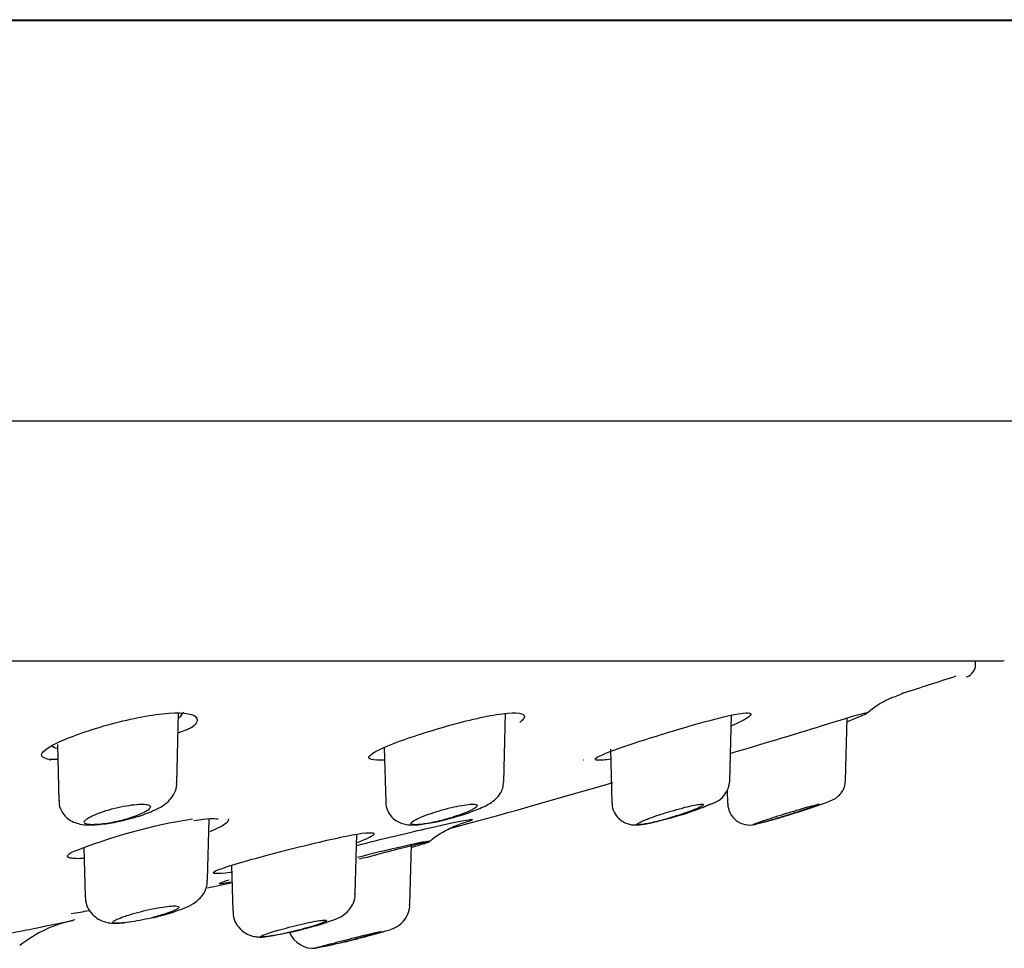
# Model space of a CAD drawing. Units: millimetres. Extents: x -21 to 841, y -35 to 1790.
# Drawn here: x 789 to 811, y 1659 to 1680 of the extents above; entities that cross this region are included whole.
import ezdxf
from ezdxf.lldxf.tags import DXFTag

# ---------------------------------------------------------------- set-up
doc = ezdxf.new("R2010")
doc.units = ezdxf.units.MM
for name, color, linetype in [('(1_1)_64576031_2', 7, 'Continuous'), ('(1_1)_64577031_2', 7, 'Continuous'), ('A4240905_0__GEH_', 7, 'Continuous'), ('A4241009_0__DECK', 7, 'Continuous'), ('Default', 7, 'Continuous'), ('DV2_Default', 7, 'Continuous')]:
    doc.layers.add(name, color=color, linetype=linetype)
tags = doc.linetypes.add('CENTER2', pattern=[28.575, 19.05, -3.175, 3.175, -3.175]).pattern_tags.tags
tags[10:11] = [DXFTag(74, 4), DXFTag(75, 0), DXFTag(340, '0'), DXFTag(46, 0.0), DXFTag(50, 0.0), DXFTag(44, 0.0), DXFTag(45, 0.0)]
tags[8:9] = [DXFTag(74, 4), DXFTag(75, 0), DXFTag(340, '0'), DXFTag(46, 0.0), DXFTag(50, 0.0), DXFTag(44, 0.0), DXFTag(45, 0.0)]
tags[6:7] = [DXFTag(74, 4), DXFTag(75, 0), DXFTag(340, '0'), DXFTag(46, 0.0), DXFTag(50, 0.0), DXFTag(44, 0.0), DXFTag(45, 0.0)]
tags[4:5] = [DXFTag(74, 4), DXFTag(75, 0), DXFTag(340, '0'), DXFTag(46, 0.0), DXFTag(50, 0.0), DXFTag(44, 0.0), DXFTag(45, 0.0)]

# ---------------------------------------------------------------- blocks, each defined once
blk = doc.blocks.new('SE1')
at = {"layer": '(1_1)_64576031_2', "color": 7, "linetype": 'Continuous'}
for p, q in [((792.495, 1662.288), (792.537, 1663.898)), ((799.992, 1662.318), (800.033, 1663.896)), ((805.179, 1662.34), (805.219, 1663.853)), ((807.831, 1662.352), (807.869, 1663.791)), ((789.757, 1663.178), (789.791, 1661.892)), ((797.254, 1663.111), (797.287, 1661.86)), ((802.442, 1663.071), (802.475, 1661.836)), ((805.118, 1662.127), (805.126, 1661.824)), ((802.475, 1661.836), (802.475, 1661.836)), ((793.203, 1660.069), (793.239, 1661.475)), ((796.589, 1659.763), (796.625, 1661.122)), ((797.839, 1659.505), (797.875, 1660.885)), ((790.362, 1660.812), (790.391, 1659.695)), ((793.75, 1660.41), (793.777, 1659.36)), ((793.777, 1659.36), (793.777, 1659.359)), ((797.839, 1659.505), (797.839, 1659.505))]:
    blk.add_line(p, q, dxfattribs=at)
for centre, radius, start, end in [((799.57, 1662.289), 0.414, 326.1346, 4.0126), ((804.606, 1662.374), 0.571, 287.7924, 356.4589), ((801.868, 1668.675), 7.438, 283.7424, 293.0458), ((805.631, 1661.837), 0.503, 181.4382, 283.5957), ((802.702, 1674.896), 13.862, 287.3146, 289.6882), ((802.374, 1674.988), 14.051, 283.8965, 288.4782), ((792.652, 1660.053), 0.544, 323.3348, 1.5881), ((793.377, 1666.803), 8.112, 278.035, 289.5745), ((795.627, 1659.098), 0.592, 202.5107, 275.6544), ((790.839, 1681.116), 23.128, 283.7877, 286.1824)]:
    blk.add_arc(centre, radius, start, end, dxfattribs=at)
for points, knots in [([(791.34, 1661.461), (791.448, 1661.488), (791.671, 1661.546), (792.03, 1661.689), (792.28, 1661.823), (792.447, 1662.058), (792.502, 1662.207), (792.492, 1662.277), (792.491, 1662.287)], [0, 0, 0, 0, 0.172732, 0.41698, 0.734004, 0.865448, 0.984598, 1, 1, 1, 1]), ([(807.372, 1661.844), (807.422, 1661.861), (807.485, 1661.885), (807.573, 1661.927), (807.657, 1661.985), (807.742, 1662.073), (807.814, 1662.204), (807.823, 1662.299), (807.827, 1662.351)], [0, 0, 0, 0, 0.327333, 0.453142, 0.545135, 0.676524, 0.849298, 1, 1, 1, 1]), ([(798.71, 1661.472), (798.838, 1661.507), (799.071, 1661.571), (799.437, 1661.706), (799.663, 1661.813), (799.83, 1661.94), (799.889, 1662.024), (799.914, 1662.058)], [0, 0, 0, 0, 0.224781, 0.479324, 0.772929, 0.919581, 1, 1, 1, 1]), ([(789.8, 1661.893), (789.798, 1661.863), (789.793, 1661.768), (789.865, 1661.612), (789.989, 1661.477), (790.132, 1661.394), (790.296, 1661.347), (790.52, 1661.328), (790.835, 1661.354), (791.159, 1661.41), (791.305, 1661.451), (791.34, 1661.461)], [0, 0, 0, 0, 0.041668, 0.151597, 0.240024, 0.323685, 0.416134, 0.546991, 0.764317, 0.951601, 1, 1, 1, 1]), ([(790.408, 1661.454), (790.425, 1661.469), (790.449, 1661.486), (790.478, 1661.503), (790.522, 1661.528), (790.579, 1661.556), (790.645, 1661.583), (790.714, 1661.611), (790.793, 1661.639), (790.877, 1661.664), (790.961, 1661.69), (791.052, 1661.714), (791.142, 1661.735), (791.23, 1661.755), (791.319, 1661.773), (791.402, 1661.785), (791.481, 1661.797), (791.557, 1661.806), (791.622, 1661.809), (791.685, 1661.813), (791.74, 1661.812), (791.782, 1661.807), (791.824, 1661.802), (791.854, 1661.793), (791.872, 1661.781), (791.89, 1661.768), (791.895, 1661.752), (791.887, 1661.734), (791.878, 1661.714), (791.856, 1661.692), (791.822, 1661.668), (791.8, 1661.654), (791.774, 1661.638), (791.745, 1661.623), (791.692, 1661.596), (791.626, 1661.567), (791.552, 1661.54), (791.478, 1661.512), (791.394, 1661.485), (791.307, 1661.46), (791.299, 1661.458), (791.291, 1661.456), (791.283, 1661.454)], [0, 0, 0, 0, 0.054481, 0.054481, 0.054481, 0.137572, 0.137572, 0.137572, 0.222906, 0.222906, 0.222906, 0.30806, 0.30806, 0.30806, 0.390528, 0.390528, 0.390528, 0.469135, 0.469135, 0.469135, 0.54462, 0.54462, 0.54462, 0.61902, 0.61902, 0.61902, 0.694615, 0.694615, 0.694615, 0.773134, 0.773134, 0.773134, 0.821448, 0.821448, 0.821448, 0.906886, 0.906886, 0.906886, 0.992368, 0.992368, 0.992368, 1, 1, 1, 1]), ([(797.289, 1661.863), (797.288, 1661.86), (797.279, 1661.797), (797.322, 1661.662), (797.417, 1661.514), (797.543, 1661.416), (797.672, 1661.361), (797.808, 1661.336), (797.999, 1661.333), (798.276, 1661.371), (798.572, 1661.432), (798.698, 1661.468), (798.71, 1661.472)], [0, 0, 0, 0, 0.005218, 0.106554, 0.202419, 0.283513, 0.359765, 0.440315, 0.548811, 0.787555, 0.982819, 1, 1, 1, 1]), ([(797.966, 1661.454), (797.972, 1661.457), (797.979, 1661.461), (797.986, 1661.464), (798.031, 1661.488), (798.09, 1661.514), (798.156, 1661.54), (798.225, 1661.567), (798.305, 1661.595), (798.388, 1661.622), (798.473, 1661.649), (798.564, 1661.676), (798.654, 1661.7), (798.742, 1661.723), (798.832, 1661.745), (798.915, 1661.762), (798.995, 1661.778), (799.071, 1661.792), (799.136, 1661.8), (799.198, 1661.808), (799.251, 1661.812), (799.291, 1661.811), (799.331, 1661.811), (799.359, 1661.806), (799.373, 1661.797), (799.388, 1661.789), (799.389, 1661.776), (799.378, 1661.761), (799.366, 1661.745), (799.341, 1661.726), (799.305, 1661.705), (799.283, 1661.692), (799.257, 1661.678), (799.228, 1661.664), (799.173, 1661.639), (799.106, 1661.611), (799.031, 1661.583), (798.956, 1661.556), (798.872, 1661.527), (798.785, 1661.501), (798.731, 1661.485), (798.675, 1661.469), (798.62, 1661.454)], [0, 0, 0, 0, 0.012069, 0.012069, 0.012069, 0.093386, 0.093386, 0.093386, 0.17778, 0.17778, 0.17778, 0.263365, 0.263365, 0.263365, 0.347501, 0.347501, 0.347501, 0.42816, 0.42816, 0.42816, 0.505086, 0.505086, 0.505086, 0.579761, 0.579761, 0.579761, 0.654459, 0.654459, 0.654459, 0.731278, 0.731278, 0.731278, 0.776875, 0.776875, 0.776875, 0.862065, 0.862065, 0.862065, 0.947227, 0.947227, 0.947227, 1, 1, 1, 1]), ([(802.479, 1661.836), (802.478, 1661.826), (802.47, 1661.76), (802.516, 1661.627), (802.611, 1661.49), (802.731, 1661.401), (802.847, 1661.355), (802.952, 1661.336), (803.052, 1661.335), (803.199, 1661.349), (803.393, 1661.386), (803.573, 1661.433), (803.635, 1661.45)], [0, 0, 0, 0, 0.016503, 0.126947, 0.230524, 0.315717, 0.391018, 0.460441, 0.531172, 0.637211, 0.892343, 1, 1, 1, 1]), ([(803.244, 1661.454), (803.272, 1661.465), (803.304, 1661.477), (803.337, 1661.49), (803.404, 1661.515), (803.481, 1661.542), (803.562, 1661.569), (803.646, 1661.596), (803.736, 1661.625), (803.825, 1661.651), (803.914, 1661.677), (804.004, 1661.703), (804.089, 1661.724), (804.17, 1661.746), (804.248, 1661.764), (804.315, 1661.778), (804.379, 1661.792), (804.435, 1661.802), (804.476, 1661.807), (804.516, 1661.812), (804.545, 1661.813), (804.56, 1661.809), (804.574, 1661.806), (804.575, 1661.798), (804.564, 1661.787), (804.552, 1661.776), (804.527, 1661.761), (804.491, 1661.743), (804.454, 1661.725), (804.404, 1661.703), (804.346, 1661.68), (804.285, 1661.657), (804.214, 1661.63), (804.137, 1661.604), (804.057, 1661.577), (803.97, 1661.549), (803.883, 1661.522), (803.805, 1661.498), (803.725, 1661.475), (803.648, 1661.454)], [0, 0, 0, 0, 0.040592, 0.040592, 0.040592, 0.123097, 0.123097, 0.123097, 0.208174, 0.208174, 0.208174, 0.293529, 0.293529, 0.293529, 0.376568, 0.376568, 0.376568, 0.455811, 0.455811, 0.455811, 0.531687, 0.531687, 0.531687, 0.606086, 0.606086, 0.606086, 0.681311, 0.681311, 0.681311, 0.759228, 0.759228, 0.759228, 0.840696, 0.840696, 0.840696, 0.925177, 0.925177, 0.925177, 1, 1, 1, 1]), ([(803.648, 1661.454), (803.723, 1661.473), (803.801, 1661.494), (803.88, 1661.517), (803.976, 1661.545), (804.075, 1661.575), (804.168, 1661.605), (804.265, 1661.636), (804.359, 1661.668), (804.442, 1661.698), (804.499, 1661.718), (804.551, 1661.739), (804.598, 1661.757), (804.652, 1661.779), (804.699, 1661.8), (804.735, 1661.818)], [0, 0, 0, 0, 0.0621334, 0.0621334, 0.0621334, 0.1380575, 0.1380575, 0.1380575, 0.2166048, 0.2166048, 0.2166048, 0.2701439, 0.2701439, 0.2701439, 0.3329615, 0.3329615, 0.3329615, 0.3329615]), ([(806.012, 1661.454), (806.074, 1661.474), (806.144, 1661.497), (806.217, 1661.521), (806.299, 1661.547), (806.388, 1661.575), (806.475, 1661.602), (806.564, 1661.63), (806.654, 1661.657), (806.738, 1661.682), (806.82, 1661.707), (806.899, 1661.73), (806.967, 1661.749), (807.032, 1661.767), (807.088, 1661.783), (807.13, 1661.793), (807.17, 1661.803), (807.199, 1661.809), (807.212, 1661.811), (807.226, 1661.812), (807.226, 1661.81), (807.213, 1661.803), (807.199, 1661.796), (807.173, 1661.786), (807.136, 1661.772), (807.098, 1661.757), (807.048, 1661.74), (806.99, 1661.72), (806.929, 1661.699), (806.859, 1661.675), (806.783, 1661.651), (806.705, 1661.625), (806.619, 1661.598), (806.533, 1661.571), (806.445, 1661.543), (806.354, 1661.515), (806.268, 1661.489), (806.227, 1661.477), (806.187, 1661.465), (806.149, 1661.454)], [0, 0, 0, 0, 0.073581, 0.073581, 0.073581, 0.157343, 0.157343, 0.157343, 0.242859, 0.242859, 0.242859, 0.327562, 0.327562, 0.327562, 0.409144, 0.409144, 0.409144, 0.486873, 0.486873, 0.486873, 0.56188, 0.56188, 0.56188, 0.636349, 0.636349, 0.636349, 0.712487, 0.712487, 0.712487, 0.791812, 0.791812, 0.791812, 0.874653, 0.874653, 0.874653, 0.959866, 0.959866, 0.959866, 1, 1, 1, 1]), ([(806.149, 1661.454), (806.181, 1661.463), (806.214, 1661.472), (806.248, 1661.483), (806.333, 1661.508), (806.427, 1661.536), (806.52, 1661.565), (806.618, 1661.595), (806.718, 1661.626), (806.814, 1661.657), (806.819, 1661.658), (806.823, 1661.66), (806.828, 1661.661)], [0, 0, 0, 0, 0.0295944, 0.0295944, 0.0295944, 0.104076, 0.104076, 0.104076, 0.1816572, 0.1816572, 0.1816572, 0.1854367, 0.1854367, 0.1854367, 0.1854367]), ([(791.283, 1661.454), (791.156, 1661.419), (791.022, 1661.391), (790.773, 1661.352), (790.657, 1661.342), (790.478, 1661.342), (790.417, 1661.352), (790.385, 1661.375), (790.381, 1661.378), (790.378, 1661.382)], [0, 0, 0, 0, 0.25, 0.25, 0.5, 0.5, 0.75, 0.75, 0.7937485, 0.7937485, 0.7937485, 0.7937485]), ([(798.62, 1661.454), (798.49, 1661.419), (798.361, 1661.391), (798.134, 1661.352), (798.036, 1661.342), (797.902, 1661.342), (797.867, 1661.352), (797.867, 1661.391), (797.902, 1661.419), (797.966, 1661.454)], [0, 0, 0, 0, 0.25, 0.25, 0.5, 0.5, 0.75, 0.75, 1, 1, 1, 1]), ([(803.648, 1661.454), (803.522, 1661.419), (803.402, 1661.391), (803.208, 1661.352), (803.132, 1661.342), (803.05, 1661.342), (803.043, 1661.352), (803.097, 1661.391), (803.158, 1661.419), (803.244, 1661.454)], [0, 0, 0, 0, 0.25, 0.25, 0.5, 0.5, 0.75, 0.75, 1, 1, 1, 1]), ([(805.705, 1661.343), (805.705, 1661.347), (805.727, 1661.356), (805.823, 1661.391), (805.908, 1661.419), (806.012, 1661.454)], [0.550386, 0.550386, 0.550386, 0.550386, 0.75, 0.75, 1, 1, 1, 1]), ([(806.149, 1661.454), (806.031, 1661.419), (805.927, 1661.391), (805.778, 1661.354), (805.73, 1661.344), (805.712, 1661.342)], [0, 0, 0, 0, 0.25, 0.25, 0.4837425, 0.4837425, 0.4837425, 0.4837425]), ([(796.094, 1659.16), (796.168, 1659.185), (796.263, 1659.225), (796.434, 1659.362), (796.533, 1659.507), (796.589, 1659.653), (796.583, 1659.738), (796.581, 1659.763)], [0, 0, 0, 0, 0.371083, 0.541107, 0.719557, 0.929029, 1, 1, 1, 1]), ([(790.396, 1659.694), (790.401, 1659.623), (790.414, 1659.495), (790.519, 1659.318), (790.655, 1659.196), (790.797, 1659.124), (790.937, 1659.089), (791.096, 1659.077), (791.207, 1659.084), (791.29, 1659.092)], [0, 0, 0, 0, 0.140862, 0.297299, 0.426444, 0.542447, 0.654278, 0.780134, 1, 1, 1, 1]), ([(791.955, 1659.212), (791.968, 1659.214), (792.095, 1659.242), (792.366, 1659.319), (792.657, 1659.42), (792.847, 1659.508), (792.998, 1659.617), (793.06, 1659.694), (793.088, 1659.728)], [0, 0, 0, 0, 0.025322, 0.279094, 0.550102, 0.773214, 0.912839, 1, 1, 1, 1]), ([(791.285, 1659.234), (791.325, 1659.248), (791.369, 1659.262), (791.415, 1659.276), (791.491, 1659.3), (791.576, 1659.324), (791.663, 1659.346), (791.75, 1659.368), (791.841, 1659.39), (791.928, 1659.408), (792.013, 1659.425), (792.098, 1659.441), (792.173, 1659.452), (792.246, 1659.464), (792.313, 1659.472), (792.368, 1659.476), (792.421, 1659.479), (792.464, 1659.479), (792.494, 1659.476), (792.523, 1659.472), (792.54, 1659.465), (792.543, 1659.455), (792.546, 1659.445), (792.536, 1659.431), (792.513, 1659.415), (792.49, 1659.399), (792.452, 1659.38), (792.405, 1659.36), (792.355, 1659.339), (792.294, 1659.316), (792.224, 1659.293), (792.165, 1659.273), (792.098, 1659.253), (792.028, 1659.234)], [0, 0, 0, 0, 0.060404, 0.060404, 0.060404, 0.160423, 0.160423, 0.160423, 0.26046, 0.26046, 0.26046, 0.358273, 0.358273, 0.358273, 0.452681, 0.452681, 0.452681, 0.544155, 0.544155, 0.544155, 0.634423, 0.634423, 0.634423, 0.725584, 0.725584, 0.725584, 0.819306, 0.819306, 0.819306, 0.916264, 0.916264, 0.916264, 1, 1, 1, 1]), ([(793.787, 1659.36), (793.786, 1659.313), (793.787, 1659.2), (793.873, 1659.029), (794.003, 1658.894), (794.138, 1658.815), (794.264, 1658.776), (794.372, 1658.764), (794.449, 1658.764), (794.491, 1658.768), (794.51, 1658.77)], [0, 0, 0, 0, 0.112313, 0.31072, 0.467238, 0.600244, 0.717389, 0.821947, 0.926496, 1, 1, 1, 1]), ([(797.284, 1658.904), (797.334, 1658.918), (797.394, 1658.937), (797.481, 1658.971), (797.566, 1659.015), (797.68, 1659.103), (797.786, 1659.253), (797.842, 1659.41), (797.834, 1659.49), (797.832, 1659.506)], [0, 0, 0, 0, 0.27707, 0.367409, 0.44431, 0.571628, 0.764114, 0.958193, 1, 1, 1, 1]), ([(792.028, 1659.234), (791.947, 1659.211), (791.863, 1659.19), (791.692, 1659.153), (791.606, 1659.137), (791.361, 1659.096), (791.219, 1659.082), (791.042, 1659.082), (791.009, 1659.096), (791.068, 1659.15), (791.156, 1659.188), (791.285, 1659.234)], [0, 0, 0, 0, 0.125, 0.125, 0.25, 0.25, 0.5, 0.5, 0.75, 0.75, 1, 1, 1, 1]), ([(794.793, 1658.912), (794.802, 1658.915), (794.81, 1658.917), (794.819, 1658.92), (794.896, 1658.942), (794.981, 1658.966), (795.067, 1658.988), (795.154, 1659.011), (795.244, 1659.034), (795.331, 1659.054), (795.416, 1659.074), (795.5, 1659.092), (795.575, 1659.107), (795.648, 1659.122), (795.714, 1659.133), (795.767, 1659.141), (795.819, 1659.149), (795.861, 1659.153), (795.888, 1659.153), (795.915, 1659.154), (795.929, 1659.151), (795.929, 1659.144), (795.929, 1659.137), (795.916, 1659.127), (795.89, 1659.115), (795.864, 1659.102), (795.825, 1659.086), (795.775, 1659.068), (795.724, 1659.05), (795.661, 1659.029), (795.592, 1659.008), (795.52, 1658.986), (795.439, 1658.963), (795.356, 1658.94), (795.321, 1658.931), (795.285, 1658.921), (795.25, 1658.912)], [0, 0, 0, 0, 0.011297, 0.011297, 0.011297, 0.109563, 0.109563, 0.109563, 0.209, 0.209, 0.209, 0.307403, 0.307403, 0.307403, 0.402998, 0.402998, 0.402998, 0.495383, 0.495383, 0.495383, 0.585644, 0.585644, 0.585644, 0.675692, 0.675692, 0.675692, 0.767415, 0.767415, 0.767415, 0.862013, 0.862013, 0.862013, 0.959559, 0.959559, 0.959559, 1, 1, 1, 1]), ([(794.414, 1658.774), (794.415, 1658.781), (794.432, 1658.791), (794.529, 1658.831), (794.645, 1658.868), (794.793, 1658.912)], [0.6157215, 0.6157215, 0.6157215, 0.6157215, 0.75, 0.75, 1, 1, 1, 1]), ([(795.25, 1658.912), (795.165, 1658.89), (795.081, 1658.87), (794.916, 1658.834), (794.836, 1658.818), (794.618, 1658.78), (794.505, 1658.766), (794.447, 1658.766), (794.443, 1658.766), (794.439, 1658.766)], [0, 0, 0, 0, 0.125, 0.125, 0.25, 0.25, 0.5, 0.5, 0.5205366, 0.5205366, 0.5205366, 0.5205366]), ([(796.184, 1658.651), (796.227, 1658.662), (796.272, 1658.674), (796.317, 1658.686), (796.403, 1658.708), (796.492, 1658.731), (796.578, 1658.753), (796.664, 1658.774), (796.748, 1658.795), (796.823, 1658.813), (796.897, 1658.831), (796.964, 1658.846), (797.018, 1658.858), (797.071, 1658.87), (797.113, 1658.879), (797.14, 1658.884), (797.167, 1658.888), (797.18, 1658.89), (797.18, 1658.887), (797.179, 1658.885), (797.165, 1658.879), (797.139, 1658.87), (797.112, 1658.861), (797.072, 1658.849), (797.022, 1658.834), (796.971, 1658.82), (796.909, 1658.802), (796.84, 1658.783), (796.769, 1658.763), (796.689, 1658.742), (796.607, 1658.72), (796.523, 1658.698), (796.434, 1658.675), (796.348, 1658.653), (796.344, 1658.652), (796.341, 1658.652), (796.338, 1658.651)], [0, 0, 0, 0, 0.051142, 0.051142, 0.051142, 0.149573, 0.149573, 0.149573, 0.24832, 0.24832, 0.24832, 0.345307, 0.345307, 0.345307, 0.439275, 0.439275, 0.439275, 0.530428, 0.530428, 0.530428, 0.620205, 0.620205, 0.620205, 0.710522, 0.710522, 0.710522, 0.803001, 0.803001, 0.803001, 0.89841, 0.89841, 0.89841, 0.996332, 0.996332, 0.996332, 1, 1, 1, 1]), ([(796.338, 1658.651), (796.379, 1658.661), (796.421, 1658.671), (796.463, 1658.682), (796.554, 1658.705), (796.648, 1658.73), (796.738, 1658.753), (796.83, 1658.777), (796.92, 1658.801), (797, 1658.824), (797.054, 1658.838), (797.104, 1658.852), (797.149, 1658.865), (797.203, 1658.88), (797.25, 1658.894), (797.287, 1658.905)], [0, 0, 0, 0, 0.0404958, 0.0404958, 0.0404958, 0.1279907, 0.1279907, 0.1279907, 0.2169046, 0.2169046, 0.2169046, 0.2758977, 0.2758977, 0.2758977, 0.34639, 0.34639, 0.34639, 0.34639]), ([(796.338, 1658.651), (796.254, 1658.629), (796.173, 1658.61), (796.02, 1658.575), (795.95, 1658.559), (795.768, 1658.522), (795.688, 1658.508), (795.651, 1658.508), (795.694, 1658.521), (795.882, 1658.572), (796.023, 1658.608), (796.184, 1658.651)], [0, 0, 0, 0, 0.125, 0.125, 0.25, 0.25, 0.5, 0.5, 0.75, 0.75, 1, 1, 1, 1])]:
    blk.add_open_spline(points, degree=3, knots=knots, dxfattribs=at)
blk.add_open_spline([(790.373, 1661.4), (790.373, 1661.415), (790.385, 1661.433), (790.408, 1661.454)], degree=3, dxfattribs=at)
at = {"layer": '(1_1)_64577031_2', "color": 7, "linetype": 'Continuous'}
blk.add_line((810.811, 1665.008), (810.814, 1665.097), dxfattribs=at)
for centre, radius, start, end in [((810.512, 1665.016), 0.3, 287.9272, 358.5), ((789.098, 1672.424), 9.609, 290.894, 293.0034), ((798.818, 1680.072), 17.501, 279.8944, 279.9008), ((794.942, 1648.526), 13.112, 99.1516, 111.7809), ((790.758, 1656.217), 3, 101.5439, 128.3924)]:
    blk.add_arc(centre, radius, start, end, dxfattribs=at)
for points in [[(809.162, 1664.364), (809.558, 1664.491), (809.959, 1664.62), (810.364, 1664.752)], [(809.162, 1664.364), (809.132, 1664.342), (809.023, 1664.297), (808.845, 1664.233)], [(792.551, 1663.798), (792.602, 1663.845), (792.635, 1663.891), (792.646, 1663.931)], [(807.88, 1663.711), (808.124, 1663.804), (808.28, 1663.873), (808.31, 1663.897)], [(789.754, 1662.837), (789.68, 1662.836), (789.625, 1662.834), (789.594, 1662.835)], [(798.723, 1661.246), (799.911, 1661.566), (801.167, 1661.92), (802.491, 1662.308)], [(799.257, 1661.462), (799.316, 1661.462), (799.216, 1661.422), (798.985, 1661.35)], [(797.892, 1660.826), (798.092, 1660.884), (798.22, 1660.925), (798.264, 1660.944)], [(798.279, 1660.952), (798.284, 1660.956), (798.282, 1660.958), (798.271, 1660.958)], [(793.201, 1659.894), (793.389, 1659.934), (793.581, 1659.976), (793.774, 1660.019)], [(790.073, 1659.305), (790.209, 1659.327), (790.347, 1659.349), (790.486, 1659.372)]]:
    blk.add_open_spline(points, degree=3, dxfattribs=at)
for points, knots in [([(808.297, 1663.878), (808.38, 1663.948), (808.508, 1664.056), (808.698, 1664.165), (808.805, 1664.219), (808.851, 1664.239), (808.859, 1664.242), (808.859, 1664.242)], [0, 0, 0, 0, 0.0363269, 0.0668055, 0.0878079, 0.1069069, 0.1241882, 0.1241882, 0.1241882, 0.1241882]), ([(790.998, 1663.654), (791.461, 1663.779), (791.947, 1663.875), (792.681, 1663.926), (792.919, 1663.879), (792.982, 1663.716), (792.927, 1663.634), (792.805, 1663.546)], [0, 0, 0, 0, 0.125, 0.125, 0.25, 0.25, 0.3312763, 0.3312763, 0.3312763, 0.3312763]), ([(798.873, 1663.654), (799.336, 1663.779), (799.782, 1663.875), (800.376, 1663.926), (800.513, 1663.879), (800.438, 1663.756), (800.411, 1663.728), (800.374, 1663.698)], [0, 0, 0, 0, 0.125, 0.125, 0.25, 0.25, 0.2814817, 0.2814817, 0.2814817, 0.2814817]), ([(804.429, 1663.654), (804.872, 1663.779), (805.259, 1663.875), (805.686, 1663.926), (805.717, 1663.879), (805.484, 1663.731), (805.364, 1663.672), (805.212, 1663.607)], [0, 0, 0, 0, 0.125, 0.125, 0.25, 0.25, 0.3120934, 0.3120934, 0.3120934, 0.3120934]), ([(807.423, 1663.654), (807.826, 1663.779), (808.137, 1663.875), (808.308, 1663.911), (808.324, 1663.909), (808.308, 1663.896)], [0, 0, 0, 0, 0.125, 0.125, 0.177091, 0.177091, 0.177091, 0.177091]), ([(789.608, 1662.833), (789.493, 1662.849), (789.421, 1662.877), (789.362, 1662.994), (789.52, 1663.114), (790.107, 1663.38), (790.535, 1663.528), (790.998, 1663.654)], [0.6861805, 0.6861805, 0.6861805, 0.6861805, 0.75, 0.75, 0.875, 0.875, 1, 1, 1, 1]), ([(797.262, 1662.822), (796.982, 1662.807), (796.853, 1662.841), (796.971, 1662.994), (797.223, 1663.114), (797.943, 1663.38), (798.411, 1663.528), (798.873, 1663.654)], [0.6287292, 0.6287292, 0.6287292, 0.6287292, 0.75, 0.75, 0.875, 0.875, 1, 1, 1, 1]), ([(800.36, 1663.687), (800.36, 1663.687), (800.379, 1663.705), (800.395, 1663.718), (800.409, 1663.729)], [0, 0, 0, 0, 0.00041288, 0.03542911, 0.03542911, 0.03542911, 0.03542911]), ([(802.448, 1662.845), (802.384, 1662.836), (802.326, 1662.828), (802.063, 1662.805), (802.032, 1662.839), (802.343, 1662.994), (802.68, 1663.114), (803.501, 1663.38), (803.986, 1663.528), (804.429, 1663.654)], [0.5969288, 0.5969288, 0.5969288, 0.5969288, 0.625, 0.625, 0.75, 0.75, 0.875, 0.875, 1, 1, 1, 1]), ([(805.184, 1662.974), (805.426, 1663.048), (805.749, 1663.143), (806.537, 1663.38), (807.02, 1663.528), (807.423, 1663.654)], [0.7775966, 0.7775966, 0.7775966, 0.7775966, 0.875, 0.875, 1, 1, 1, 1]), ([(789.63, 1663.171), (789.631, 1663.168), (789.632, 1663.166), (789.646, 1663.133), (789.686, 1663.11), (789.75, 1663.094)], [0.24564209, 0.24564209, 0.24564209, 0.24564209, 0.25, 0.25, 0.30002619, 0.30002619, 0.30002619, 0.30002619]), ([(789.571, 1662.837), (789.571, 1662.837), (789.577, 1662.837), (789.601, 1662.832), (789.608, 1662.831)], [0.7539672, 0.7539672, 0.7539672, 0.7539672, 0.9325635, 1, 1, 1, 1]), ([(792.887, 1661.436), (792.971, 1661.45), (793.162, 1661.48), (793.354, 1661.485), (793.428, 1661.475), (793.434, 1661.472), (793.434, 1661.471)], [0, 0, 0, 0, 0.1820004, 0.4914216, 0.6872915, 0.73004, 0.73004, 0.73004, 0.73004]), ([(793.676, 1661.472), (793.684, 1661.452), (793.675, 1661.428), (793.624, 1661.373), (793.582, 1661.342), (793.469, 1661.276), (793.397, 1661.241), (793.293, 1661.197), (793.273, 1661.189), (793.252, 1661.18)], [0, 0, 0, 0, 0.125, 0.125, 0.25, 0.25, 0.375, 0.375, 0.4043792, 0.4043792, 0.4043792, 0.4043792]), ([(796.622, 1660.868), (797.193, 1661.01), (797.745, 1661.144), (798.781, 1661.382), (799.175, 1661.462), (799.257, 1661.462)], [0.7808696, 0.7808696, 0.7808696, 0.7808696, 0.875, 0.875, 1, 1, 1, 1]), ([(798.279, 1660.942), (798.306, 1660.967), (798.42, 1661.075), (798.635, 1661.197), (798.836, 1661.296), (798.929, 1661.334), (798.966, 1661.348), (798.973, 1661.35), (798.973, 1661.35)], [0, 0, 0, 0, 0.0235146, 0.1197309, 0.1722251, 0.2102066, 0.2470134, 0.2789577, 0.2789577, 0.2789577, 0.2789577]), ([(795.418, 1660.86), (795.893, 1660.977), (796.34, 1661.078), (796.936, 1661.177), (797.071, 1661.167), (796.955, 1661.062), (796.819, 1660.998), (796.62, 1660.924)], [0, 0, 0, 0, 0.125, 0.125, 0.25, 0.25, 0.33406, 0.33406, 0.33406, 0.33406]), ([(798.271, 1660.958), (798.219, 1660.958), (797.968, 1660.908), (797.321, 1660.759), (796.985, 1660.678), (796.639, 1660.591)], [0, 0, 0, 0, 0.125, 0.125, 0.2150092, 0.2150092, 0.2150092, 0.2150092]), ([(796.684, 1660.555), (797.151, 1660.676), (797.588, 1660.791), (798.148, 1660.932), (798.287, 1660.961), (798.265, 1660.941)], [0, 0, 0, 0, 0.125, 0.125, 0.2375521, 0.2375521, 0.2375521, 0.2375521]), ([(790.368, 1660.566), (790.32, 1660.564), (790.276, 1660.562), (790.174, 1660.562), (790.121, 1660.565), (790.042, 1660.578), (790.015, 1660.587), (789.988, 1660.611), (789.988, 1660.626), (790.013, 1660.66), (790.038, 1660.68), (790.077, 1660.702)], [0.4230406, 0.4230406, 0.4230406, 0.4230406, 0.5, 0.5, 0.625, 0.625, 0.75, 0.75, 0.875, 0.875, 1, 1, 1, 1]), ([(793.754, 1660.249), (793.741, 1660.248), (793.728, 1660.246), (793.418, 1660.208), (793.28, 1660.213), (793.421, 1660.31), (793.691, 1660.399), (794.453, 1660.615), (794.942, 1660.743), (795.418, 1660.86)], [0.6197844, 0.6197844, 0.6197844, 0.6197844, 0.625, 0.625, 0.75, 0.75, 0.875, 0.875, 1, 1, 1, 1]), ([(793.726, 1660.023), (793.602, 1659.999), (793.521, 1659.986), (793.435, 1659.986), (793.512, 1660.02), (793.7, 1660.08)], [0.4500966, 0.4500966, 0.4500966, 0.4500966, 0.5, 0.5, 0.5805039, 0.5805039, 0.5805039, 0.5805039]), ([(788.265, 1658.768), (788.575, 1658.832), (788.86, 1658.89), (789.737, 1659.07), (790.107, 1659.145), (790.108, 1659.145)], [0.8260476, 0.8260476, 0.8260476, 0.8260476, 0.875, 0.875, 1, 1, 1, 1])]:
    blk.add_open_spline(points, degree=3, knots=knots, dxfattribs=at)
at = {"layer": 'A4240905_0__GEH_', "color": 7, "linetype": 'Continuous'}
for p, q in [((668.306, 1679.79), (823.306, 1679.79)), ((666.806, 1670.606), (824.806, 1670.606)), ((680.206, 1665.097), (811.406, 1665.097))]:
    blk.add_line(p, q, dxfattribs=at)
blk.add_arc((811.406, 1665.297), 0.2, 270, 289.1149, dxfattribs=at)
at = {"layer": 'A4241009_0__DECK', "color": 7, "linetype": 'Continuous'}
blk.add_line((668.506, 1679.805), (823.106, 1679.805), dxfattribs=at)
at = {"layer": 'DV2_Default', "color": 7, "linetype": 'CENTER2'}
blk.add_line((651.534, 1679.79), (841.368, 1679.79), dxfattribs=at)

msp = doc.modelspace()

# ---------------------------------------------------------------- block references
at = {"layer": 'Default'}
msp.add_blockref('SE1', (0, 0), dxfattribs=at)

doc.saveas('drawing.dxf')
